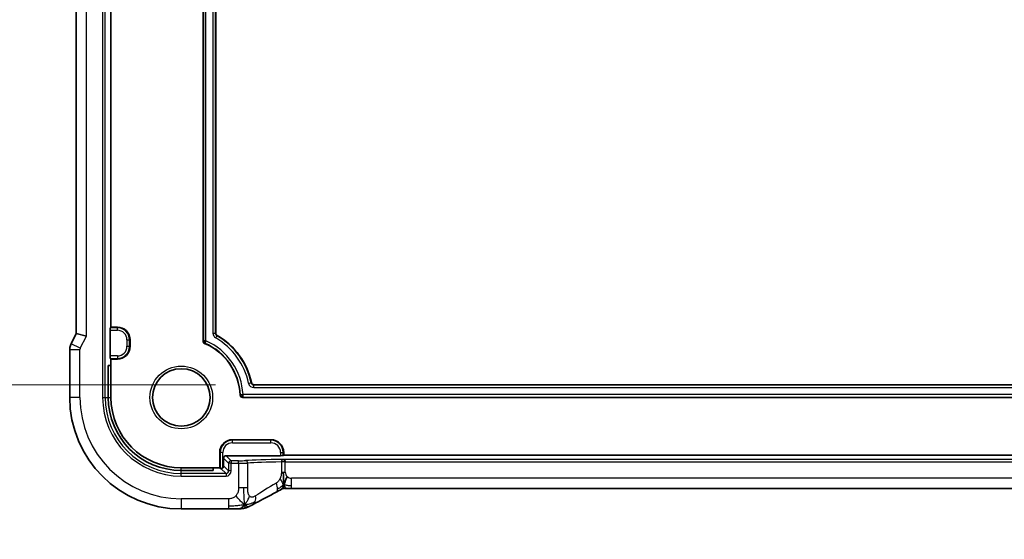
# Model space of a CAD drawing. Units: millimetres. Extents: x 29 to 4174, y 16 to 718.
# Drawn here: x 3919 to 3996, y 137 to 177 of the extents above; entities that cross this region are included whole.
import ezdxf

# ---------------------------------------------------------------- set-up
doc = ezdxf.new("R2010")
doc.units = ezdxf.units.MM
doc.header["$LTSCALE"] = 2
doc.layers.get('Defpoints').update_dxf_attribs({"lineweight": 25})
for name, color, linetype, lineweight in [('Dimension (ISO)', 7, 'Continuous', 18), ('Visible (ISO)', 7, 'Continuous', 35), ('Visible Narrow (ISO)', 7, 'Continuous', 25)]:
    doc.layers.add(name, color=color, linetype=linetype, lineweight=lineweight)
doc.styles.add('Note Text (TK)', font='MS PGothic.ttf')
doc.dimstyles.new('Default - Method 1b (TK)', dxfattribs={"dimscale": 2, "dimtxt": 2.5, "dimasz": 2.5, "dimexe": 1, "dimexo": 1.5, "dimgap": 1, "dimtad": 1, "dimtoh": 1, "dimrnd": 1e-08, "dimdsep": 46, "dimtxsty": 'Note Text (TK)', "dimcen": 0.09, "dimdle": 5, "dimclrd": 100, "dimclre": 100, "dimclrt": 7, "dimadec": 1, "dimazin": 1, "dimtfac": 1, "dimtmove": 0, "dimatfit": 3, "dimfxl": 0, "dimtolj": 1, "dimlwd": -1, "dimlwe": -1, "dimarcsym": 0})

# ---------------------------------------------------------------- blocks, each defined once
blk = doc.blocks.new('*D95')
at = {"layer": 'Defpoints', "color": 0, "transparency": 16777216}
for p in [(3910.598, 202.009), (3934.598, 202.009), (3937.372, 148.809)]:
    blk.add_point(p, dxfattribs=at)
at = {"layer": 'Dimension (ISO)', "color": 100, "transparency": 16777216}
for p, q in [((3931.598, 202.009), (3908.598, 202.009)), ((3910.598, 153.809), (3910.598, 197.009)), ((3934.372, 148.809), (3908.598, 148.809))]:
    blk.add_line(p, q, dxfattribs=at)
for points in [[(3909.764, 197.009), (3911.431, 197.009), (3910.598, 202.009)], [(3909.764, 153.809), (3911.431, 153.809), (3910.598, 148.809)]]:
    blk.add_solid(points, dxfattribs=at)
at = {"layer": 'Dimension (ISO)', "color": 7, "transparency": 16777216, "insert": (3905.302, 136.716), "char_height": 5, "attachment_point": 4, "rotation": 90, "style": 'Note Text (TK)'}
blk.add_mtext('\\A1;有効寸法 / Max dim. 53.2', dxfattribs=at)

msp = doc.modelspace()

# ---------------------------------------------------------------- linework, layer by layer
at = {"layer": 'Visible (ISO)'}
for p, q in [((3923.4761, 202.8158), (3923.4761, 152.8023)), ((3926.1977, 153.3091), (3926.1977, 202.3091)), ((3933.3977, 152.217), (3933.3977, 202.0091)), ((3934.3977, 201.8091), (3934.3977, 152.832)), ((3926.1521, 153.2634), (3926.1977, 153.3091)), ((3926.1977, 153.3091), (3926.6977, 153.3091)), ((3923.4761, 152.8023), (3923.0817, 152.0135)), ((3924.2761, 152.6135), (3923.4761, 152.8023)), ((3926.1453, 151.0546), (3926.1453, 153.0635)), ((3927.6977, 152.3091), (3927.6977, 151.8091)), ((3922.9761, 151.5663), (3922.9761, 147.8091)), ((3926.1977, 150.8091), (3926.1521, 150.8547)), ((3925.9882, 150.3091), (3926.1977, 150.3091)), ((3925.9882, 147.8091), (3925.9882, 150.3091)), ((3926.6977, 150.8091), (3926.1977, 150.8091)), ((3926.1977, 150.3091), (3926.1977, 150.8091)), ((3926.1977, 147.8091), (3926.1977, 150.3091)), ((3937.3722, 148.8091), (4056.0232, 148.8091)), ((4056.9019, 147.8091), (3936.4935, 147.8091)), ((3935.6977, 144.5091), (3938.6977, 144.5091)), ((3934.6977, 142.3091), (3934.6977, 143.5091)), ((3939.4522, 143.2567), (3935.1976, 143.2567)), ((3939.6977, 143.3091), (3939.6521, 143.2634)), ((3939.6977, 143.5091), (3939.6977, 143.3091)), ((4053.6977, 143.3091), (3939.6977, 143.3091)), ((3934.9977, 143.0568), (3934.9977, 142.4566)), ((3934.1977, 142.3091), (3931.6977, 142.3091)), ((3934.1977, 142.0995), (3931.6977, 142.0995)), ((3934.6977, 142.3091), (3934.1977, 142.3091)), ((3934.1977, 142.3091), (3934.1977, 142.0995)), ((3934.7434, 142.2634), (3934.6977, 142.3091)), ((4053.0892, 140.6922), (3940.3062, 140.6922)), ((3931.6977, 139.0875), (3935.3798, 139.0875))]:
    msp.add_line(p, q, dxfattribs=at)
msp.add_circle((3931.6977, 147.8091), 2.25, dxfattribs=at)
for centre, radius, start, end in [((3926.6977, 152.3091), 1, 0, 90), ((3934.5977, 152.832), 0.2, 180, 240), ((3931.6977, 147.8091), 5.6, 11.940544, 60), ((3926.6977, 151.8091), 1, 270, 0), ((3933.5977, 152.217), 0.2, 180, 246.682043), ((3931.6977, 147.8091), 4.6, 2.388015, 66.682043), ((3937.3722, 149.0091), 0.2, 191.940544, 270), ((3931.6977, 147.8091), 8.7216, 180, 270), ((3931.6977, 147.8091), 5.7095, 180, 270), ((3931.6977, 147.8091), 5.5, 180, 270), ((3936.4935, 148.0091), 0.2, 182.388015, 270), ((3935.6977, 143.5091), 1, 90, 180), ((3938.6977, 143.5091), 1, 0, 90)]:
    msp.add_arc(centre, radius, start, end, dxfattribs=at)
for centre, major_axis, ratio, start_param, end_param in [((3926.1523, 153.0635), (0, 0.2), 0.0349208, 0.0349066, 1.5707963), ((3926.1523, 151.0546), (0, 0.2), 0.0349208, 1.5707963, 3.1066861), ((3935.1978, 143.0566), (-0.1416, 0.1416), 0.9987828, 5.4983961, 7.0679745), ((3939.4522, 143.2637), (-0.2, 0), 0.0349208, 1.5707963, 3.1066861), ((3934.7976, 142.4568), (0.1416, -0.1416), 0.9987828, 0.0290437, 0.7847892), ((3934.9432, 142.2637), (-0.2, 0), 0.0349208, 0.0349066, 0.7401682), ((3938.7477, 141.1143), (0.3691, -0.7097), 0.4155444, 6.2817919, 6.2830933)]:
    msp.add_ellipse(centre, major_axis=major_axis, ratio=ratio, start_param=start_param, end_param=end_param, dxfattribs=at)
for points, knots in [([(3922.9762, 151.5663), (3922.9762, 151.6727), (3922.9937, 151.7803), (3923.0422, 151.9265), (3923.0604, 151.9708), (3923.0817, 152.0135)], [0, 0, 0, 0, 0.031909931, 0.031909931, 0.046206546, 0.046206546, 0.046206546, 0.046206546]), ([(3933.4259, 152.217), (3933.4268, 152.2185), (3933.4327, 152.2201), (3933.4535, 152.2231), (3933.4684, 152.2247), (3933.5053, 152.2277), (3933.5271, 152.2293), (3933.5509, 152.2308)], [0, 0, 0, 0, 0.3846623, 0.3846623, 0.7693245, 0.7693245, 1.1539868, 1.1539868, 1.1539868, 1.1539868]), ([(3933.5919, 152.1691), (3933.5812, 152.1484), (3933.5714, 152.1295), (3933.5628, 152.1134), (3933.5543, 152.0973), (3933.5468, 152.084), (3933.5411, 152.0745), (3933.5354, 152.065), (3933.5314, 152.0595), (3933.5297, 152.0592)], [0.3839736, 0.3839736, 0.3839736, 0.3839736, 0.7679473, 0.7679473, 0.7679473, 1.1519209, 1.1519209, 1.1519209, 1.5358945, 1.5358945, 1.5358945, 1.5358945]), ([(3936.3219, 148.0019), (3936.3227, 148.0041), (3936.3284, 148.0065), (3936.3491, 148.0117), (3936.3639, 148.0145), (3936.4005, 148.0205), (3936.4222, 148.0237), (3936.4459, 148.027)], [0, 0, 0, 0, 0.383975, 0.383975, 0.7679499, 0.7679499, 1.1519249, 1.1519249, 1.1519249, 1.1519249]), ([(3936.5137, 147.9622), (3936.5114, 147.9385), (3936.5092, 147.9166), (3936.5047, 147.8798), (3936.5025, 147.8648), (3936.498, 147.844), (3936.4958, 147.8381), (3936.4935, 147.8372)], [0.3854351, 0.3854351, 0.3854351, 0.3854351, 0.7708703, 0.7708703, 1.1563054, 1.1563054, 1.5417405, 1.5417405, 1.5417405, 1.5417405]), ([(3939.8222, 142.7667), (3939.8187, 142.869), (3939.7273, 142.9636), (3939.6383, 142.9666), (3939.638, 142.9666), (3939.6376, 142.9666)], [-0.15339911, -0.15339911, -0.15339911, -0.15339911, 0, 0, 0.00056031, 0.00056031, 0.00056031, 0.00056031]), ([(3934.9432, 142.3194), (3934.9319, 142.3073), (3934.9191, 142.2969), (3934.8931, 142.2805), (3934.8789, 142.2738), (3934.851, 142.2643), (3934.8372, 142.2615), (3934.8147, 142.2589), (3934.8047, 142.2586), (3934.7956, 142.2589)], [-0.17013413, -0.17013413, -0.17013413, -0.17013413, -0.165235962, -0.165235962, -0.160798813, -0.160798813, -0.156361664, -0.156361664, -0.15241387, -0.15241387, -0.15241387, -0.15241387]), ([(3939.6971, 141.2121), (3939.6959, 141.243), (3939.6937, 141.296), (3939.6907, 141.3602), (3939.6895, 141.384)], [0.38917056, 0.38917056, 0.38917056, 0.38917056, 0.5, 0.56076584, 0.56076584, 0.56076584, 0.56076584]), ([(3939.1164, 140.4044), (3938.5317, 140.1003), (3937.9845, 139.8106), (3937.4332, 139.5117), (3937.3446, 139.4633), (3937.2597, 139.4167)], [0, 0, 0, 0, 0.21749739, 0.21749739, 0.2609363, 0.2609363, 0.2609363, 0.2609363]), ([(3939.4612, 140.5906), (3939.4301, 140.5726), (3939.395, 140.5528), (3939.2885, 140.4944), (3939.2019, 140.4488), (3939.1168, 140.4046)], [0, 0, 0, 0, 0.020583488, 0.020583488, 0.052298227, 0.052298227, 0.052298227, 0.052298227]), ([(3939.6662, 140.6948), (3939.6623, 140.6938), (3939.6586, 140.6929), (3939.6518, 140.691), (3939.6486, 140.69), (3939.6407, 140.6876), (3939.6363, 140.6861), (3939.6247, 140.682), (3939.619, 140.6797), (3939.612, 140.6767), (3939.6094, 140.6754), (3939.5977, 140.6697), (3939.5845, 140.6628), (3939.5569, 140.6475), (3939.5386, 140.6363), (3939.5015, 140.6141), (3939.4821, 140.6026), (3939.4612, 140.5906)], [0, 0, 0, 0, 0.001214944, 0.001214944, 0.002420322, 0.002420322, 0.004432031, 0.004432031, 0.008136347, 0.008136347, 0.011322727, 0.011322727, 0.020918326, 0.020918326, 0.034532829, 0.034532829, 0.048157474, 0.048157474, 0.048157474, 0.048157474]), ([(3939.9132, 140.697), (3939.8668, 140.6986), (3939.8289, 140.7011), (3939.7658, 140.7036), (3939.7473, 140.7036), (3939.7298, 140.7033), (3939.7266, 140.7032), (3939.7181, 140.7028), (3939.7115, 140.7023), (3939.6998, 140.7008), (3939.6959, 140.7003), (3939.6882, 140.6991), (3939.6842, 140.6985), (3939.6757, 140.6968), (3939.6709, 140.6958), (3939.6662, 140.6948)], [0.000004586, 0.000004586, 0.000004586, 0.000004586, 0.019273152, 0.019273152, 0.02844173, 0.02844173, 0.030607705, 0.030607705, 0.033900955, 0.033900955, 0.035349239, 0.035349239, 0.036688178, 0.036688178, 0.038132608, 0.038132608, 0.038132608, 0.038132608]), ([(3939.7985, 140.7982), (3939.8067, 140.7848), (3939.8377, 140.7375), (3939.8782, 140.6982), (3939.9132, 140.697)], [0.5470411, 0.5470411, 0.5470411, 0.5470411, 0.66666667, 0.97438898, 0.97438898, 0.97438898, 0.97438898]), ([(3940.3062, 140.6922), (3940.2404, 140.6922), (3940.1729, 140.6923), (3940.074, 140.6933), (3940.0395, 140.6938), (3939.9733, 140.6952), (3939.9415, 140.6961), (3939.9132, 140.697)], [0, 0, 0, 0, 0.019737413, 0.019737413, 0.030875741, 0.030875741, 0.042737351, 0.042737351, 0.042737351, 0.042737351]), ([(3936.6482, 139.421), (3936.6094, 139.3752), (3936.5307, 139.2925), (3936.4031, 139.1625), (3936.2805, 139.1029), (3936.2108, 139.0998)], [0, 0, 0, 0, 0.33333333, 0.66666667, 0.9602203, 0.9602203, 0.9602203, 0.9602203]), ([(3937.2553, 139.4143), (3937.2336, 139.4024), (3937.2092, 139.3889), (3937.1661, 139.366), (3937.1505, 139.3579), (3937.1126, 139.3384), (3937.0893, 139.3266), (3937.0448, 139.3044), (3937.0231, 139.2937), (3937.0023, 139.2836)], [0, 0, 0, 0, 0.011375937, 0.011375937, 0.017079535, 0.017079535, 0.024780225, 0.024780225, 0.032001091, 0.032001091, 0.032001091, 0.032001091]), ([(3936.2108, 139.0998), (3936.1333, 139.0964), (3936.0384, 139.0935), (3935.8438, 139.0896), (3935.7445, 139.0885), (3935.5572, 139.0875), (3935.4682, 139.0875), (3935.3798, 139.0875)], [0, 0, 0, 0, 0.03580082, 0.03580082, 0.065983413, 0.065983413, 0.092509746, 0.092509746, 0.092509746, 0.092509746]), ([(3936.6755, 139.1543), (3936.6385, 139.1444), (3936.6006, 139.1362), (3936.5381, 139.1249), (3936.5095, 139.1208), (3936.4172, 139.1118), (3936.3532, 139.1071), (3936.2574, 139.102), (3936.2347, 139.1009), (3936.2108, 139.0998)], [0, 0, 0, 0, 0.017145105, 0.017145105, 0.038798195, 0.038798195, 0.0763763, 0.0763763, 0.087303428, 0.087303428, 0.087303428, 0.087303428]), ([(3937.0023, 139.2836), (3936.9742, 139.2699), (3936.9473, 139.2572), (3936.9044, 139.2373), (3936.8879, 139.2298), (3936.8558, 139.2153), (3936.8396, 139.2083), (3936.8133, 139.1978), (3936.8026, 139.1938), (3936.7832, 139.1867), (3936.7743, 139.1836), (3936.7525, 139.1762), (3936.7397, 139.1722), (3936.7092, 139.1631), (3936.6916, 139.1584), (3936.6755, 139.1543)], [0, 0, 0, 0, 0.009773753, 0.009773753, 0.016317334, 0.016317334, 0.021711502, 0.021711502, 0.025061905, 0.025061905, 0.027969446, 0.027969446, 0.032395787, 0.032395787, 0.038822932, 0.038822932, 0.038822932, 0.038822932])]:
    msp.add_open_spline(points, degree=3, knots=knots, dxfattribs=at)
for points in [[(3933.5509, 152.2308), (3933.5746, 152.2324), (3933.6002, 152.2339), (3933.6258, 152.2354)], [(3933.6258, 152.2354), (3933.6141, 152.2126), (3933.6025, 152.1899), (3933.5919, 152.1691)], [(3936.3219, 148.0019), (3936.3255, 147.9144), (3936.406, 147.8372), (3936.4935, 147.8372)], [(3936.4459, 148.027), (3936.4695, 148.0303), (3936.4949, 148.0337), (3936.5204, 148.0371)], [(3936.5204, 148.0371), (3936.5181, 148.0115), (3936.5159, 147.9859), (3936.5137, 147.9622)], [(3939.6779, 141.63), (3939.6729, 141.7446), (3939.6688, 141.8624), (3939.6688, 141.9762)], [(3939.6895, 141.384), (3939.6859, 141.4582), (3939.6816, 141.5432), (3939.6779, 141.63)], [(3939.7011, 140.9658), (3939.7218, 141.0103), (3939.7637, 141.1019), (3939.8432, 141.3165), (3939.9203, 141.5266), (3939.964, 141.634)], [(3936.6482, 139.421), (3936.6786, 139.3987), (3936.7067, 139.3797), (3936.7348, 139.3632)]]:
    msp.add_open_spline(points, degree=3, dxfattribs=at)
at = {"layer": 'Visible Narrow (ISO)'}
for p, q in [((3925.5506, 207.8091), (3925.5506, 147.8091)), ((3925.7505, 147.8091), (3925.7505, 207.8091)), ((3924.2761, 152.6135), (3924.2761, 203.0046)), ((3933.4259, 202.0091), (3933.4259, 152.217)), ((3933.6258, 152.2354), (3933.6258, 202.0091)), ((3934.1697, 201.8091), (3934.1697, 152.832)), ((3934.3695, 152.832), (3934.3695, 201.8091)), ((3926.6977, 153.2634), (3926.1521, 153.2634)), ((3926.6977, 153.3091), (3926.6977, 153.2634)), ((3926.6977, 153.0635), (3926.6977, 153.2634)), ((3923.7972, 151.6557), (3924.2761, 152.6135)), ((3926.1453, 153.0635), (3926.6977, 153.0635)), ((3934.1697, 152.832), (3934.3695, 152.832)), ((3934.3977, 152.832), (3934.3695, 152.832)), ((3934.3837, 152.4613), (3934.4836, 152.6344)), ((3934.4977, 152.6588), (3934.4836, 152.6344)), ((3923.7972, 151.6557), (3923.0817, 152.0135)), ((3927.4522, 152.3091), (3927.6521, 152.3091)), ((3927.4522, 152.3091), (3927.4522, 151.8091)), ((3927.4522, 151.8091), (3927.6521, 151.8091)), ((3927.6521, 151.8091), (3927.6521, 152.3091)), ((3927.6977, 152.3091), (3927.6521, 152.3091)), ((3927.6977, 151.8091), (3927.6521, 151.8091)), ((3933.3977, 152.217), (3933.4259, 152.217)), ((3933.5185, 152.0333), (3933.5297, 152.0592)), ((3922.9761, 151.5663), (3923.7761, 151.5663)), ((3923.7761, 147.8091), (3923.7761, 151.5663)), ((3926.6977, 151.0546), (3926.1453, 151.0546)), ((3926.1521, 150.8547), (3926.6977, 150.8547)), ((3926.6977, 151.0546), (3926.6977, 150.8547)), ((3926.6977, 150.8091), (3926.6977, 150.8547)), ((3936.9534, 148.9205), (3937.149, 148.9618)), ((3937.1765, 148.9677), (3937.149, 148.9618)), ((3937.3722, 148.8091), (3937.3722, 148.7809)), ((4056.0232, 148.7809), (3937.3722, 148.7809)), ((3937.3722, 148.581), (3937.3722, 148.7809)), ((3937.3722, 148.581), (4056.0232, 148.581)), ((3923.7761, 147.8091), (3922.9761, 147.8091)), ((3925.5506, 147.8091), (3925.7505, 147.8091)), ((3925.7505, 147.8091), (3925.9882, 147.8091)), ((3925.9882, 147.8091), (3926.1977, 147.8091)), ((3936.2937, 148.0007), (3936.3219, 148.0019)), ((3936.4935, 147.8372), (4056.9019, 147.8372)), ((3936.4935, 147.8091), (3936.4935, 147.8372)), ((4056.875, 148.0371), (3936.5204, 148.0371)), ((3935.6977, 144.5091), (3935.6977, 144.4634)), ((3935.6977, 144.2635), (3935.6977, 144.4634)), ((3938.6977, 144.4634), (3935.6977, 144.4634)), ((3935.6977, 144.2635), (3938.6977, 144.2635)), ((3938.6977, 144.5091), (3938.6977, 144.4634)), ((3938.6977, 144.2635), (3938.6977, 144.4634)), ((3934.6977, 143.5091), (3934.7434, 143.5091)), ((3934.9432, 143.5091), (3934.7434, 143.5091)), ((3934.7434, 143.5091), (3934.7434, 142.2634)), ((3934.9432, 142.3194), (3934.9432, 143.5091)), ((3935.5924, 142.8618), (3935.1976, 143.2567)), ((3939.4522, 143.5091), (3939.6521, 143.5091)), ((3939.4522, 143.5091), (3939.4522, 143.2567)), ((3939.6521, 143.2634), (3939.6521, 143.5091)), ((3939.6977, 143.5091), (3939.6521, 143.5091)), ((3934.9977, 143.0568), (3935.3926, 142.6619)), ((3935.3926, 142.0617), (3934.9977, 142.4566)), ((3935.5924, 142.6619), (3935.3926, 142.6619)), ((3935.3926, 142.6619), (3935.3926, 142.0617)), ((3936.1653, 142.8618), (3935.5924, 142.8618)), ((3935.5924, 142.8618), (3935.5924, 142.6619)), ((3935.5924, 142.6619), (3936.1653, 142.6619)), ((3935.5924, 142.0617), (3935.5924, 142.6619)), ((3936.1653, 142.6619), (3936.1653, 142.8618)), ((3936.1653, 142.6619), (3936.1653, 140.7463)), ((3936.8877, 140.7463), (3936.8877, 142.6739)), ((3939.5211, 142.7641), (3939.5211, 141.9762)), ((3939.8222, 142.7667), (3939.5212, 142.7647)), ((3939.8222, 142.7641), (3939.5212, 142.7641)), ((4053.7578, 142.9666), (3939.6376, 142.9666)), ((3939.8222, 142.7641), (3939.8222, 142.7667)), ((3939.8222, 142.7667), (4053.5732, 142.7667)), ((3939.8222, 141.9762), (3939.8222, 142.7641)), ((3931.6977, 142.0995), (3931.6977, 142.3091)), ((3931.6977, 141.8618), (3931.6977, 142.0995)), ((3931.6977, 141.6619), (3931.6977, 141.8618)), ((3935.1927, 141.8618), (3931.6977, 141.8618)), ((3931.6977, 141.6619), (3935.1927, 141.6619)), ((3934.7956, 142.2589), (3935.1927, 141.8618)), ((3935.1927, 141.8618), (3935.1927, 141.6619)), ((3935.5924, 142.0617), (3935.3926, 142.0617)), ((3939.5211, 141.9762), (3939.6688, 141.9762)), ((3939.6688, 141.9762), (3939.8222, 141.9762)), ((3940.3062, 140.9168), (3940.3062, 141.4922)), ((4053.0892, 141.4922), (3940.3062, 141.4922)), ((3940.3062, 140.6922), (3940.3062, 140.9168)), ((3936.5925, 140.7463), (3936.1653, 140.7463)), ((3936.8877, 140.7463), (3936.5925, 140.7463)), ((3931.6977, 139.8875), (3931.6977, 139.0875)), ((3935.3798, 139.8875), (3931.6977, 139.8875)), ((3935.3798, 139.8875), (3935.3798, 139.312)), ((3935.3798, 139.312), (3935.3798, 139.0875))]:
    msp.add_line(p, q, dxfattribs=at)
msp.add_circle((3931.6977, 147.8091), 2.45, dxfattribs=at)
for centre, radius, start, end in [((3926.6977, 152.3091), 0.9544, 0, 90), ((3926.6977, 152.3091), 0.7545, 0, 90), ((3934.5977, 152.832), 0.4281, 180, 240), ((3934.5977, 152.832), 0.2282, 180, 240), ((3931.6977, 147.8091), 5.3719, 11.940544, 60), ((3931.6977, 147.8091), 5.5718, 11.940544, 60), ((3926.6977, 151.8091), 0.7545, 270, 0), ((3926.6977, 151.8091), 0.9544, 270, 0), ((3931.6977, 147.8091), 4.6282, 2.388015, 66.682043), ((3931.6977, 147.8091), 4.8281, 2.707435, 66.462795), ((3937.3722, 149.0091), 0.4281, 191.940544, 270), ((3937.3722, 149.0091), 0.2282, 191.940544, 270), ((3931.6977, 147.8091), 7.9216, 180, 270), ((3931.6977, 147.8091), 6.1471, 180, 270), ((3931.6977, 147.8091), 5.9472, 180, 270), ((3935.6977, 143.5091), 0.9544, 90, 180), ((3935.6977, 143.5091), 0.7545, 90, 180), ((3938.6977, 143.5091), 0.9544, 0, 90), ((3938.6977, 143.5091), 0.7545, 0, 90), ((3940.3062, 141.9762), 0.484, 180, 225), ((3940.3062, 141.9762), 0.484, 225, 270)]:
    msp.add_arc(centre, radius, start, end, dxfattribs=at)
for centre, major_axis, ratio, start_param, end_param in [((3923.9763, 151.5662), (-0.1948, 0.046), 0.9993569, 6.0515053, 6.5148653), ((3933.5636, 152.1945), (-0.0845, 0.1284), 0.8469748, 0.9090103, 2.2325824), ((3935.5924, 142.6619), (-0.1414, -0.1414), 0.9987828, 3.9275998, 5.4971782), ((3936.1653, 142.8828), (-0.6, 0), 0.0349208, 1.5707963, 2.697643), ((3936.1653, 142.6829), (0.8, 0), 0.0261906, 4.712389, 5.8392357), ((3941.403, 142.7958), (-5.2, 0), 0.0349208, 5.058772, 5.8392357), ((3936.7071, 142.6739), (-0.0146, 0.1995), 0.9026136, 4.6462137, 6.2020198), ((3941.403, 142.5959), (5, 0), 0.0363176, 1.9566817, 2.697643), ((3935.1922, 142.0622), (0.2832, -0.2832), 0.9987828, 5.4983961, 7.0679745), ((3935.1922, 142.0622), (0.1419, -0.1419), 0.9963586, 5.4983961, 7.0679745), ((3941.403, 142.2407), (-4.999, -2.9039), 0.033876, 5.1682527, 5.5897452), ((3938.7477, 141.1143), (-0.3691, 0.7097), 0.4155444, 3.8013751, 4.4995361), ((3936.8705, 140.1157), (0.3849, -0.7013), 0.7393226, 0.5667172, 1.1852871), ((3938.7477, 141.1143), (0.3691, -0.7097), 0.4155444, 6.2830933, 6.9429678), ((3936.8705, 140.1157), (0.3849, -0.7013), 0.7393226, 6.283088, 6.8499025)]:
    msp.add_ellipse(centre, major_axis=major_axis, ratio=ratio, start_param=start_param, end_param=end_param, dxfattribs=at)
for points, knots in [([(3939.6376, 142.9666), (3939.6375, 142.9666), (3939.6373, 142.9666), (3939.5884, 142.9627), (3939.5237, 142.867), (3939.5212, 142.7647)], [-0.00056031, -0.00056031, -0.00056031, -0.00056031, 0, 0, 0.15339911, 0.15339911, 0.15339911, 0.15339911]), ([(3939.5211, 141.9762), (3939.5211, 141.9493), (3939.5207, 141.9192), (3939.5181, 141.8814), (3939.5156, 141.8436), (3939.5108, 141.7981), (3939.5033, 141.7533), (3939.4958, 141.7084), (3939.4855, 141.6643), (3939.4707, 141.6169), (3939.4612, 141.5863), (3939.4497, 141.5543), (3939.4371, 141.5226), (3939.4301, 141.505), (3939.4229, 141.4879), (3939.4154, 141.4711)], [0, 0, 0, 0, 0.12490161, 0.12490161, 0.12490161, 0.24981469, 0.24981469, 0.24981469, 0.37470089, 0.37470089, 0.37470089, 0.45534824, 0.45534824, 0.45534824, 0.5, 0.5, 0.5, 0.5]), ([(3939.4154, 141.4711), (3939.4013, 141.4394), (3939.3864, 141.4093), (3939.3708, 141.3815), (3939.3552, 141.3539), (3939.3389, 141.3286), (3939.3211, 141.3042), (3939.3035, 141.2799), (3939.2844, 141.2564), (3939.266, 141.2361), (3939.2478, 141.2159), (3939.2303, 141.1989), (3939.2124, 141.1836), (3939.1946, 141.1684), (3939.1764, 141.1549), (3939.1597, 141.1434), (3939.1574, 141.1418), (3939.1551, 141.1403), (3939.1528, 141.1387), (3939.1386, 141.1293), (3939.1261, 141.1216), (3939.1139, 141.1143)], [0.5, 0.5, 0.5, 0.5, 0.58441598, 0.58441598, 0.58441598, 0.66818704, 0.66818704, 0.66818704, 0.75141144, 0.75141144, 0.75141144, 0.83418154, 0.83418154, 0.83418154, 0.91658497, 0.91658497, 0.91658497, 0.92822467, 0.92822467, 0.92822467, 1, 1, 1, 1]), ([(3939.7011, 140.9658), (3939.6805, 140.9214), (3939.641, 140.8415), (3939.5772, 140.704), (3939.5068, 140.6169), (3939.4612, 140.5906)], [0, 0, 0, 0, 0.33333333, 0.66666667, 0.95791632, 0.95791632, 0.95791632, 0.95791632]), ([(3939.7011, 140.9658), (3939.7007, 140.9388), (3939.6991, 140.8899), (3939.6938, 140.8274), (3939.6858, 140.7731), (3939.676, 140.7252), (3939.6683, 140.698), (3939.6666, 140.6949), (3939.6662, 140.6948)], [0, 0, 0, 0, 0.16666667, 0.33333333, 0.5, 0.66666667, 0.83333333, 0.91506361, 0.91506361, 0.91506361, 0.91506361]), ([(3939.7011, 140.9658), (3939.7017, 141.0064), (3939.7013, 141.0796), (3939.6985, 141.1733), (3939.6971, 141.2121)], [0, 0, 0, 0, 0.25, 0.38917056, 0.38917056, 0.38917056, 0.38917056]), ([(3939.7011, 140.9658), (3939.7206, 140.9338), (3939.7509, 140.8849), (3939.7839, 140.8222), (3939.7985, 140.7982)], [0, 0, 0, 0, 0.33333333, 0.5470411, 0.5470411, 0.5470411, 0.5470411]), ([(3935.9629, 140.118), (3935.9316, 140.0825), (3935.8976, 140.0508), (3935.8607, 140.023), (3935.8239, 139.9953), (3935.7843, 139.9715), (3935.7441, 139.9524), (3935.704, 139.9334), (3935.6633, 139.9192), (3935.6221, 139.9092), (3935.581, 139.8993), (3935.5393, 139.8936), (3935.4987, 139.8907), (3935.4581, 139.8877), (3935.4186, 139.8875), (3935.3798, 139.8875)], [0.5, 0.5, 0.5, 0.5, 0.60047388, 0.60047388, 0.60047388, 0.70052636, 0.70052636, 0.70052636, 0.80034374, 0.80034374, 0.80034374, 0.90010796, 0.90010796, 0.90010796, 1, 1, 1, 1]), ([(3936.1653, 140.7463), (3936.1653, 140.7075), (3936.1651, 140.6679), (3936.1625, 140.6258), (3936.1598, 140.5837), (3936.1547, 140.539), (3936.1462, 140.4946), (3936.1377, 140.4502), (3936.1257, 140.406), (3936.1093, 140.3625), (3936.093, 140.319), (3936.0722, 140.2761), (3936.0475, 140.2348), (3936.0282, 140.2024), (3936.0064, 140.171), (3935.9828, 140.1418), (3935.9763, 140.1337), (3935.9696, 140.1258), (3935.9629, 140.118)], [0, 0, 0, 0, 0.09996561, 0.09996561, 0.09996561, 0.19991392, 0.19991392, 0.19991392, 0.299872, 0.299872, 0.299872, 0.39986698, 0.39986698, 0.39986698, 0.47826654, 0.47826654, 0.47826654, 0.5, 0.5, 0.5, 0.5]), ([(3937.0382, 140.0902), (3937.0146, 140.115), (3936.9932, 140.1454), (3936.9748, 140.1805), (3936.9566, 140.2152), (3936.9413, 140.2544), (3936.9291, 140.2971), (3936.917, 140.3397), (3936.9079, 140.3857), (3936.9016, 140.434), (3936.8956, 140.4796), (3936.892, 140.5273), (3936.89, 140.576), (3936.8878, 140.6311), (3936.8877, 140.688), (3936.8877, 140.7463)], [0.5, 0.5, 0.5, 0.5, 0.60087111, 0.60087111, 0.60087111, 0.70062831, 0.70062831, 0.70062831, 0.80005351, 0.80005351, 0.80005351, 0.89392962, 0.89392962, 0.89392962, 1, 1, 1, 1]), ([(3937.4956, 140.1157), (3937.4637, 140.0953), (3937.4321, 140.0752), (3937.3999, 140.0582), (3937.3677, 140.0412), (3937.335, 140.0274), (3937.3026, 140.0186), (3937.2703, 140.0098), (3937.2383, 140.006), (3937.2071, 140.0081), (3937.1759, 140.0102), (3937.1455, 140.0182), (3937.117, 140.032), (3937.1051, 140.0377), (3937.0935, 140.0445), (3937.0823, 140.0523), (3937.0666, 140.0632), (3937.0519, 140.0759), (3937.0382, 140.0902)], [0, 0, 0, 0, 0.09989871, 0.09989871, 0.09989871, 0.19979473, 0.19979473, 0.19979473, 0.29968883, 0.29968883, 0.29968883, 0.39958181, 0.39958181, 0.39958181, 0.44146797, 0.44146797, 0.44146797, 0.5, 0.5, 0.5, 0.5]), ([(3936.6482, 139.421), (3936.6514, 139.3872), (3936.6574, 139.3282), (3936.666, 139.2563), (3936.672, 139.1959), (3936.6757, 139.1585), (3936.6757, 139.1544), (3936.6755, 139.1543)], [0, 0, 0, 0, 0.2, 0.4, 0.6, 0.8, 0.88922768, 0.88922768, 0.88922768, 0.88922768]), ([(3936.7348, 139.3632), (3936.7494, 139.3545), (3936.8068, 139.3233), (3936.9106, 139.2853), (3936.9833, 139.2744), (3937.0023, 139.2836)], [0.21889999, 0.21889999, 0.21889999, 0.21889999, 0.33333333, 0.66666667, 0.96798943, 0.96798943, 0.96798943, 0.96798943])]:
    msp.add_open_spline(points, degree=3, knots=knots, dxfattribs=at)
for points in [[(3939.7011, 140.9658), (3939.6869, 140.9615), (3939.6593, 140.9499), (3939.6147, 140.9226), (3939.5606, 140.8817), (3939.486, 140.8176), (3939.3685, 140.7273), (3939.2709, 140.6747), (3939.2201, 140.6475)], [(3939.7011, 140.9658), (3939.6816, 140.9979), (3939.6413, 141.0625), (3939.5643, 141.2237), (3939.4765, 141.388), (3939.4154, 141.4711)], [(3939.7011, 140.9658), (3939.7153, 140.9702), (3939.7444, 140.9761), (3939.796, 140.9771), (3939.8652, 140.969), (3939.9667, 140.9491), (3940.1201, 140.9213), (3940.2385, 140.9168), (3940.3062, 140.9168)], [(3936.6482, 139.421), (3936.6018, 139.455), (3936.5044, 139.5352), (3936.2754, 139.7597), (3936.0668, 139.9934), (3935.9629, 140.118)], [(3936.6482, 139.421), (3936.6449, 139.4549), (3936.6381, 139.5311), (3936.6258, 139.6914), (3936.6097, 139.9286), (3936.5934, 140.3185), (3936.5925, 140.5922), (3936.5925, 140.7463)], [(3936.6482, 139.421), (3936.6869, 139.4669), (3936.7638, 139.5651), (3936.8884, 139.7652), (3936.9964, 139.9724), (3937.0382, 140.0902)], [(3936.6482, 139.421), (3936.612, 139.416), (3936.5372, 139.4052), (3936.3931, 139.3836), (3936.1831, 139.3532), (3935.826, 139.3137), (3935.5404, 139.312), (3935.3798, 139.312)], [(3936.6482, 139.421), (3936.6843, 139.4261), (3936.7535, 139.4355), (3936.8684, 139.4522), (3937.017, 139.4804), (3937.2436, 139.5471), (3937.3891, 139.6288), (3937.4736, 139.6768)]]:
    msp.add_open_spline(points, degree=3, dxfattribs=at)

# ---------------------------------------------------------------- dimensions: what is measured, and where the dimension line sits
at = {"layer": 'Dimension (ISO)', "color": 100, "true_color": 0x00ff3f}
dim = msp.add_linear_dim(base=(3910.5977, 202.0091), p1=(3937.3722, 148.8091), p2=(3934.5977, 202.0091), angle=90, text='有効寸法 / Max dim. <>', dimstyle='Default - Method 1b (TK)', override={"dimtoh": 0, "dimdec": 2, "dimtp": 0, "dimtm": 0, "dimtdec": 2, "dimtofl": 0, "dimatfit": 1}, dxfattribs=at)
dim.commit()
dim.dimension.update_dxf_attribs({"geometry": '*D95', "text_midpoint": (3910.5977, 175.4091), "dimtype": 160})

doc.saveas('drawing.dxf')
